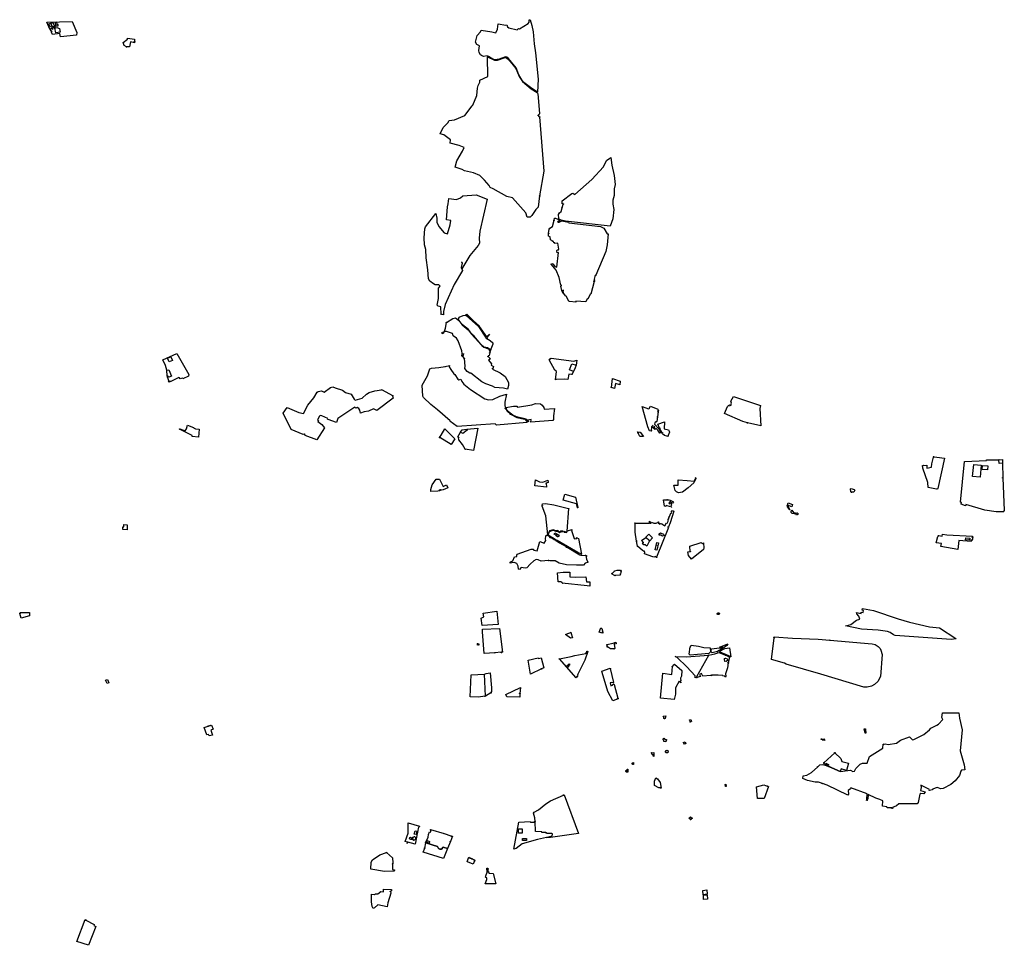
# Model space of a CAD drawing. Units: inches. Extents: x 431212 to 469977, y 160701 to 182600.
# Drawn here: x 441963 to 450379, y 163916 to 171834 of the extents above; entities that cross this region are included whole.
import ezdxf

# ---------------------------------------------------------------- set-up
doc = ezdxf.new("R2010")
doc.units = ezdxf.units.IN
doc.header["$MEASUREMENT"] = 0
doc.header["$PDMODE"] = 33
doc.header["$PDSIZE"] = 5
for name, color, linetype, true_color in [('access_point_Motor Vehicle And Pedestrian', 7, 'Continuous', 0xffe600), ('access_point_Pedestrian', 7, 'Continuous', 0x05e10b), ('greenspace_site_Allotments Or Community Growing Spaces', 7, 'Continuous', 0x9b7468), ('greenspace_site_Bowling Green', 7, 'Continuous', 0xeaea13), ('greenspace_site_Cemetery', 7, 'Continuous', 0x8680c4), ('greenspace_site_Golf Course', 7, 'Continuous', 0xcddc39), ('greenspace_site_Other Sports Facility', 7, 'Continuous', 0xffce07), ('greenspace_site_Play Space', 7, 'Continuous', 0xff9800), ('greenspace_site_Playing Field', 7, 'Continuous', 0x4dad55), ('greenspace_site_Public Park Or Garden', 7, 'Continuous', 0x009688), ('greenspace_site_Religious Grounds', 7, 'Continuous', 0x8094c1), ('greenspace_site_Tennis Court', 7, 'Continuous', 0xff6607)]:
    doc.layers.add(name, color=color, linetype=linetype, true_color=true_color)

# ---------------------------------------------------------------- blocks, each defined once
blk = doc.blocks.new('OS_Open_Greenspace_406637_582513_ACAD_1_FMEBLOCK18')
at = {"layer": 'greenspace_site_Public Park Or Garden', "color": 134, "true_color": 0x009688}
for points in [[(-117.775, 56.495), (-110.675, 119.245), (-102.575, 124.045), (-101.205, 133.245), (-38.075, 125.595), (8.675, 114.645), (61.105, 111.255), (63.535, 78.385), (51.495, 62.735), (-110.775, 49.895)], [(69.435, 97.285), (72.145, 103.195), (140.755, 112.875), (166.665, 112.205), (172.395, 107.725), (123.385, 79.195), (78.175, 68.545), (70.975, 77.295)], [(140.595, 117.885), (212.335, 144.405), (205.285, 131.885), (179.875, 112.925)], [(144.735, 81.565), (186.295, 105.305), (227.305, 111.915), (238.105, 33.725), (221.255, 43.965), (147.295, 73.335)], [(214.945, -17.555), (208.425, -60.655), (192.675, -112.155), (195.565, -131.235), (189.325, -139.105), (186.575, -130.755), (167.585, -127.185), (168.475, -124.235), (130.725, -121.055), (72.175, -123.705), (72.375, -129.105), (71.175, -123.805), (64.825, -123.955), (-0.965, -130.905), (-11.875, -108.105), (-30.125, -117.655), (-22.515, -133.225), (-52.935, -142.525), (-53.375, -142.585), (-66.165, -144.405), (-67.745, -129.045), (-137.455, -51.585), (-221.815, 27.485), (-238.105, 38.135), (-143.025, 35.245), (49.655, 49.665), (50.265, 49.725), (102.675, 59.745), (135.425, 70.645), (193.505, 47.695), (193.615, 47.665), (194.045, 47.585), (226.635, 32.305), (215.045, -16.905)]]:
    blk.add_lwpolyline(points, close=True, dxfattribs=at)
blk = doc.blocks.new('OS_Open_Greenspace_406637_582513_ACAD_1_FMEBLOCK20')
at = {"layer": 'greenspace_site_Golf Course', "color": 53, "true_color": 0xcddc39}
for points in [[(-139.835, 73.175), (-177.755, 83.425), (-192.555, 90.675), (-197.525, 97.765), (-199.835, 132.495), (-190.855, 146.665), (-176.945, 156.855), (-168.535, 189.555), (-158.435, 220.655), (-158.255, 224.375), (-167.695, 223.465), (-169.275, 247.965), (-84.805, 309.875), (-76.735, 313.675), (-60.725, 302.465), (86.625, 429.545), (185.865, 539.985), (211.655, 593.965), (248.345, 619.715), (255.815, 553.905), (276.465, 465.225), (285.345, 387.925), (275.605, 350.185), (276.905, 293.695), (264.565, 254.145), (265.645, 219.515), (273.005, 174.715), (265.485, 95.075), (241.705, 30.135)], [(-237.115, 82.345), (-233.775, 98.945), (-225.745, 100.825), (-192.035, 86.145), (-189.555, 74.565), (-203.125, 73.415), (-203.845, 69.705), (-204.595, 66.915), (-192.545, 65.615), (-170.955, 77.255), (-113.875, 65.115), (-112.105, 60.605), (160.455, 29.355), (187.985, 13.235), (217.255, -35.145), (224.455, -35.345), (217.425, -129.385), (206.295, -183.865), (119.075, -388.145), (117.755, -393.425), (113.885, -388.925), (103.045, -433.485), (109.125, -426.305), (105.625, -440.475), (76.055, -550.345), (72.055, -549.145), (50.365, -592.025), (44.455, -589.945), (34.245, -614.895), (-50.005, -608.995), (-51.115, -619.715), (-104.925, -612.965), (-110.225, -609.865), (-134.405, -566.415), (-140.165, -564.785), (-154.455, -543.275), (-159.295, -520.705), (-155.305, -515.075), (-161.005, -518.855), (-159.645, -543.545), (-169.925, -519.665), (-178.525, -480.865), (-174.125, -479.565), (-174.625, -472.365), (-180.325, -472.465), (-192.825, -406.265), (-219.825, -343.665), (-262.625, -294.765), (-257.625, -288.665), (-250.035, -291.035), (-244.095, -292.535), (-230.345, -313.335), (-212.805, -319.505), (-198.155, -193.315), (-209.565, -196.525), (-212.655, -179.315), (-210.055, -171.115), (-199.855, -171.215), (-195.655, -164.815), (-204.835, -113.395), (-230.135, -115.825), (-230.935, -112.145), (-239.505, -111.545), (-243.235, -101.005), (-248.865, -97.595), (-268.075, -86.655), (-270.675, -59.605), (-285.345, -53.985), (-283.735, -30.565), (-280.235, 4.585), (-272.435, 14.625), (-250.905, 29.915)]]:
    blk.add_lwpolyline(points, close=True, dxfattribs=at)
blk = doc.blocks.new('OS_Open_Greenspace_406637_582513_ACAD_1_FMEBLOCK22')
at = {"layer": 'greenspace_site_Other Sports Facility', "color": 40, "true_color": 0xffce07}
for points in [[(-20.3, 36.5), (12.9, 40.7), (17.5, 4.3), (-15.7, 0.1)], [(20.3, -38.3), (-13.1, -40.7), (-15.3, -3.5), (18.1, -1.1)]]:
    blk.add_lwpolyline(points, close=True, dxfattribs=at)
blk = doc.blocks.new('OS_Open_Greenspace_406637_582513_ACAD_1_FMEBLOCK24')
at = {"layer": 'greenspace_site_Golf Course', "color": 53, "true_color": 0xcddc39}
for points in [[(-401.545, -30.73), (-405.305, 33.89), (-427.865, 38.96), (-436.235, 46.6), (-424.405, 102.8), (-425.305, 192.6), (-412.105, 210), (-421.405, 220.9), (-452.905, 221), (-466.605, 227.9), (-499.305, 253), (-511.805, 272.4), (-516.415, 348.89), (-530.315, 451.69), (-533.715, 522.89), (-544.415, 561.69), (-546.765, 623.15), (-542.515, 699.19), (-536.115, 715.49), (-446.395, 832.01), (-439.315, 792.19), (-439.315, 756.09), (-421.115, 719.49), (-377.515, 665.89), (-346.605, 657.64), (-325.015, 733.59), (-318.315, 771.59), (-355.715, 777.19), (-349.415, 889.09), (-342.015, 913.19), (-336.195, 960.39), (-270.615, 950.09), (-237.815, 964.29), (-217.915, 982.09), (-102.805, 991.6), (-7.795, 952.02), (-70.535, 679.72), (-78.405, 618.47), (-75.435, 577.97), (-85.435, 557.78), (-155.795, 471.68), (-225.415, 358.3), (-228.605, 370.19), (-220.875, 405.06), (-224.385, 414.29), (-229.475, 416.77), (-222.865, 404.84), (-230.775, 368.22), (-221.185, 344.41), (-289.685, 224.45), (-366.565, 51.32), (-382.275, -6.45), (-382.065, -36.1)], [(-357.395, -100.91), (-302.165, -66.5), (-278.395, -61.95), (-254.465, -82.87), (-221.955, -122.26), (-169.965, -164.06), (-142.925, -202.36), (-54.235, -299.52), (-37.185, -313.37), (3.665, -327.86), (16.665, -351.13), (13.295, -361.49), (8.065, -383.17), (0.205, -387.28), (-1.275, -392.8), (18.255, -411.47), (3.025, -425.06), (28.785, -455.22), (25.325, -466.31), (44.195, -477.5), (39.025, -495.14), (37.825, -499.26), (102.745, -531.9), (145.845, -562.4), (172.745, -614.95), (173.945, -640.15), (164.305, -672.42), (131.045, -663.2), (56.045, -656.5), (36.745, -645.35), (-21.345, -626.37), (-54.445, -608.87), (-148.745, -535.77), (-155.745, -535.67), (-179.405, -521.61), (-199.705, -495.38), (-197.905, -475.58), (-203.365, -409.59), (-203.455, -409.19), (-217.935, -392.61), (-211.055, -380.69), (-211.445, -367.25), (-213.565, -379.76), (-220.585, -390.76), (-225.185, -389.46), (-222.145, -366.91), (-225.595, -345.21), (-257.645, -258.81), (-272.345, -236.31), (-299.745, -215.51), (-303.845, -194.21), (-355.145, -178.01), (-376.145, -178.31), (-383.685, -197.74), (-396.865, -192.83), (-393.965, -184.66), (-387.315, -187.12), (-373.915, -174.69), (-365.295, -150.32)], [(-247.705, -54.47), (-214.975, -41.3), (-197.575, -39.47), (-186.215, -44.31), (-83.615, -136.76), (-16.955, -236.45), (15.685, -255.54), (38.385, -274.11), (39.875, -286.76), (23.795, -329.94), (13.015, -332.71), (-6.015, -319.13), (-35.935, -311.08), (-62.875, -287.42), (-121.225, -218.67), (-140.975, -200.63), (-168.005, -162.34), (-220.225, -120.32), (-243.695, -94.42), (-253.365, -72.74)], [(-8.615, -239.42), (-14.985, -234.89), (-77.785, -139.3), (-185.325, -42.05), (-189.495, -32.97), (-181.905, -30.95), (-129.295, -85.38), (-74.505, -132.09), (-76.845, -134.43), (-15.145, -223.34), (12.005, -202.16), (-13.045, -229.54)], [(22.485, -333.82), (17.985, -347.07), (13.465, -335.55)], [(189.575, -886.62), (244.945, -914.15), (313.645, -928.95), (328.295, -946.2), (329.935, -958.23), (72.035, -980.44), (60.495, -968.85), (-265.455, -991.6), (-327.585, -944.23), (-326.005, -942.24), (-433.405, -848.05), (-489.805, -803.5), (-554.155, -742.37), (-560.205, -730.94), (-565.865, -636.87), (-519.225, -557.18), (-498.045, -498.72), (-484.435, -490.91), (-422.005, -487.1), (-368.495, -478.94), (-330.775, -470.39), (-333.245, -480.04), (-320.545, -504.9), (-293.755, -541.1), (-286.615, -545.69), (-260.505, -587.07), (-250.475, -592.68), (-234.975, -586.65), (-225.545, -607.17), (-208.245, -627.97), (-152.645, -675.37), (-28.945, -755.77), (2.455, -762.87), (38.345, -760.15), (99.445, -732.55), (155.265, -713.08), (142.695, -783.25), (142.845, -810.95), (148.045, -836.36), (161.645, -860.5)], [(151.955, -836.81), (149.745, -828.25), (216.195, -817), (243.595, -816.4), (249.995, -825.1), (371.845, -804.6), (405.165, -795.74), (446.525, -798.26), (461.055, -808.82), (475.965, -829.25), (478.095, -843.55), (565.865, -837.81), (556.645, -899.4), (558.595, -930.7), (552.835, -939.72), (364.705, -955.37), (366.025, -931.65), (339.125, -937.45), (343.425, -950.34), (324.735, -929.65), (242.945, -908.9), (208.995, -893.5), (172.745, -866.75)]]:
    blk.add_lwpolyline(points, close=True, dxfattribs=at)
blk = doc.blocks.new('OS_Open_Greenspace_406637_582513_ACAD_1_FMEBLOCK26')
at = {"layer": 'greenspace_site_Public Park Or Garden', "color": 134, "true_color": 0x009688}
for points in [[(-92.365, 754.69), (-0.055, 740.32), (32.325, 730.83), (46.385, 763.43), (51.535, 808.41), (117.575, 797.54), (126.865, 799.63), (133.735, 783.62), (143.035, 776.02), (216.435, 757.02), (226.175, 768.49), (236.135, 764.92), (309.935, 812.22), (316.735, 823.72), (317.635, 844.52), (325.155, 843.15), (341.725, 794.93), (352.975, 739.44), (361.825, 637.62), (372.875, 561.32), (394.035, 335.22), (390.025, 224.24), (339.635, 254.52), (272.515, 307.21), (254.475, 329.3), (230.225, 371.54), (206.755, 432.22), (140.355, 512.32), (126.755, 523.82), (114.755, 526.62), (60.255, 506.42), (27.655, 502.12), (8.555, 506.52), (-29.715, 529.47), (-39.475, 531.73), (-39.715, 534.96), (-72.215, 530.83), (-89.115, 536.83), (-97.015, 544.33), (-108.515, 563.03), (-112.515, 580.23), (-106.815, 621.53), (-130.415, 632.03), (-141.115, 652.13), (-127.815, 708.23), (-97.615, 740.83)], [(406.875, -662.33), (395.015, -757.99), (376.285, -778.88), (340.795, -830.89), (326.745, -844.52), (300.895, -843.55), (288.575, -808.8), (174.975, -680), (126.875, -669.2), (10.725, -602.57), (-14.275, -591.97), (-24.795, -573.48), (-63.665, -527.37), (-104.715, -488.74), (-157.795, -465.41), (-234.505, -447.78), (-253.405, -437.76), (-313.425, -417.47), (-299.175, -363.46), (-251.575, -279.39), (-238.775, -249.89), (-280.075, -230.59), (-356.575, -211.89), (-354.175, -181.89), (-411.375, -141.59), (-442.075, -131.29), (-415.975, -77.69), (-377.775, -38.05), (-365.085, -16.54), (-319.685, -12.74), (-232.485, 25.66), (-170.085, 106.66), (-162.285, 112.06), (-129.185, 197.01), (-125.125, 258.94), (-118.675, 282.75), (-104.515, 308.83), (-104.115, 327.73), (-35.115, 358.93), (-38.125, 528.05), (22.055, 498.12), (47.355, 499.42), (113.155, 520.72), (124.655, 519.22), (144.055, 502.12), (204.855, 426.72), (232.905, 359.24), (259.975, 316.2), (334.435, 254.02), (386.935, 221.82), (393.285, 209.79), (406.675, 42.98), (404.375, 32.28), (395.775, 28.78), (396.055, 25.79), (396.575, 20.18), (404.175, 18.78), (407.595, 12.49), (442.075, -451.2)]]:
    blk.add_lwpolyline(points, close=True, dxfattribs=at)
blk = doc.blocks.new('OS_Open_Greenspace_406637_582513_ACAD_1_FMEBLOCK32')
at = {"layer": 'greenspace_site_Public Park Or Garden', "color": 134, "true_color": 0x009688}
for points in [[(127.42, -77.915), (143.33, -82.935), (168.06, -215.815), (135.24, -202.305), (-40.32, -100.675), (-66.62, -86.235), (-100.32, -66.055), (-120.74, -50.755), (-137.47, 112.265), (-168.06, 194.425), (-167.1, 200.785), (-165.12, 212.785), (-139.12, 215.815), (-69.57, 205.615), (57.66, 172.485), (43.3, -20.045), (38.28, -28.635), (18.68, -23.085), (18.13, -27.185), (40.08, -32.485), (48.68, -17.955), (83.86, -6.735), (86.36, -15.035), (83.23, -15.585), (104.08, -82.285), (110.18, -85.085), (126.68, -81.645)], [(9.63, -19.795), (-11, -19.835), (-19.77, -27.485), (-33.47, -15.135), (-52.27, -17.785), (-74.42, -9.085), (-106.27, -17.635), (-120.17, -47.685), (-115.27, -46.635), (-104.57, -22.035), (-74.07, -12.785), (-51.72, -21.335), (-34.17, -20.135), (-21.57, -31.185), (-0.97, -23.885), (8.93, -24.235)]]:
    blk.add_lwpolyline(points, close=True, dxfattribs=at)
blk = doc.blocks.new('OS_Open_Greenspace_406637_582513_ACAD_1_FMEBLOCK34')
at = {"layer": 'greenspace_site_Public Park Or Garden', "color": 134, "true_color": 0x009688}
for points in [[(63.125, 70.325), (90.075, 54.215), (104.025, 78.515), (109.425, 75.965), (115.075, 88.115), (119.785, 101.205), (116.275, 103.115), (122.725, 114.165), (118.375, 116.015), (123.155, 114.975), (127.225, 124.865), (122.925, 126.565), (130.675, 133.165), (139.395, 162.455), (144.495, 160.655), (147.805, 169.665), (143.725, 172.245), (154.375, 185.295), (165.375, 180.915), (133.775, 79.915), (119.875, 45.615), (116.125, 46.465), (114.325, 40.715), (121.775, 40.365), (18.015, -214.625), (7.155, -207.675), (4.595, -213.425), (-11.795, -211.335), (-83.265, -184.065), (-82.945, -170.515), (-89.295, -161.675), (-101.785, -155.565), (-143.455, -120.605), (-151.505, -76.095), (-163.925, 0.515), (-165.375, 77.445), (-41.825, 77.065), (-42.775, 94.665), (-33.425, 86.165), (-34.725, 76.915), (-31.425, 76.815), (-23.325, 84.565), (-4.375, 77.765), (15.875, 77.115), (34.035, 85.725), (40.185, 74.465), (44.375, 68.815), (51.325, 74.165)], [(149.155, 214.625), (146.415, 210.525), (145.645, 211.045)]]:
    blk.add_lwpolyline(points, close=True, dxfattribs=at)

msp = doc.modelspace()

# ---------------------------------------------------------------- linework, layer by layer
at = {"layer": 'access_point_Motor Vehicle And Pedestrian'}
for p in [(442237.54, 171734.13), (446396.08, 171014.99), (446407.62, 171001.69), (446406.9, 170326.87), (446609.41, 170256.6), (446599.31, 170225.5), (446530.73, 170118.29), (446564, 170105.65), (446628.01, 170109.12), (446518.98, 169938.35), (446517.81, 169744.91), (446873.47, 169595.47), (446886.92, 169647.8), (445566.36, 169314.27), (445966.63, 168952.2), (445599.41, 168866.06), (446006.93, 168849.86), (443247.09, 168737.57), (447020.49, 168688.56), (446119.86, 168508.19), (447419.85, 168479.62), (448028.91, 168535.43), (446292.64, 168415.35), (447413.94, 168435.34), (443332.42, 168332.09), (444396.9, 168287.68), (445714.82, 168261.31), (447443.64, 168303.51), (449774.99, 168090.7), (449686.89, 168021.05), (450365.15, 167914.85), (447512.5, 167725.57), (446496.14, 167405.43), (446497.2, 167412.58), (446551.42, 167375.58), (446557.2, 167377.96), (446577.02, 167360.21), (446636.55, 167322.22), (446761.98, 167253.36), (446799.58, 167250.96), (447695.31, 167285.19), (446835.93, 166992.65), (446673.49, 166591.28), (446946.51, 166595.01), (448411.53, 166546.98), (448887.32, 166525.56), (447044.48, 166453.06), (447542.46, 166301.57), (446423.22, 166281.43), (445990.12, 166075.45), (445990.24, 166075.65), (449348.31, 165636.33), (446611.62, 165200.85), (446611.87, 165200.94), (447441.9, 165261.58), (448353.13, 165277.95), (449206.03, 165158.08), (449422.07, 165089.06), (446366.05, 164974.66), (445813.63, 164662.33), (445828.15, 164656.55), (445164.75, 164556.7), (445962.34, 164574.98), (445132.11, 164375.65), (442528.78, 164131.68)]:
    msp.add_point(p, dxfattribs=at)
at = {"layer": 'access_point_Pedestrian'}
for p in [(442876.85, 171600.63), (442944.89, 171648.67), (446484.11, 170005.38), (446606.84, 169517.09), (445610.51, 169244.09), (445764.45, 168935.81), (445764.54, 168935.41), (445981.2, 168983.51), (446492.57, 168926.34), (443224.87, 168787.58), (446683.43, 168800), (446115.95, 168508.64), (447421.04, 168491.18), (446157.48, 168458.38), (447361.89, 168317.38), (447402.16, 168393.81), (447433.04, 168339.58), (447436.69, 168315.82), (448183.19, 168385.18), (447249.84, 168298.33), (447455.5, 168300.28), (447504.21, 168272.34), (445772.18, 168158.66), (450333.34, 168069), (445554.3, 167809.17), (445558.79, 167812.92), (446464.31, 167870.08), (447728.48, 167885.03), (447497.26, 167726.96), (449074, 167791.69), (446430.42, 167679.42), (446655.18, 167651.12), (446731.39, 167659.46), (448524.72, 167676.84), (448597.97, 167613.92), (450368.85, 167625.1), (447222.7, 167527.53), (447356.65, 167526.9), (447422.11, 167535.81), (447428.26, 167524.55), (447451.2, 167520.41), (446530.9, 167392.4), (446530.96, 167388.73), (446549.51, 167424.37), (446559.3, 167413.37), (446724.94, 167400.72), (449816.17, 167417.87), (450083.7, 167389.11), (450107.3, 167406.48), (447236.57, 167373.99), (447244.62, 167329.48), (447290.96, 167358.74), (447403.78, 167334.67), (450101.1, 167381.26), (446732.76, 167276.33), (447298.78, 167288.41), (447406.09, 167235.46), (446483.47, 167208.63), (447026.52, 167097.12), (447049.03, 167118.06), (447053.19, 167080.02), (447097.37, 167092.43), (447102.85, 167115.2), (441965.87, 166754.87), (447937.98, 166758.51), (445877.23, 166495.16), (445886.56, 166485.46), (446982.5, 166485.58), (446986.14, 166469.19), (446023.25, 166418.61), (446081.1, 166421.14), (446813.37, 166430.31), (447853.13, 166398.92), (447872.91, 166446.54), (447926.86, 166428.45), (447996.98, 166396.95), (447997.52, 166396.84), (446576.11, 166365.79), (446636.35, 166302.54), (447996.95, 166371.08), (448002.73, 166346.11), (448018.42, 166331.7), (448018.52, 166332.35), (446726.77, 166214.52), (447011.28, 166282.61), (447039.29, 166149.47), (447750.54, 166206.73), (445939.53, 166046.43), (446237.92, 166070.62), (447076.1, 166029.11), (443575.22, 165790.99), (443592.67, 165796.66), (447474.52, 165856.45), (447690.49, 165843.78), (447694.94, 165828.06), (449191.76, 165763.86), (447470.5, 165686.26), (447485.19, 165661.87), (447638, 165650.13), (448815.25, 165679.3), (448843.07, 165671.69), (447364.91, 165562.73), (447496.3, 165582.5), (448930.7, 165563.37), (447200.98, 165471.2), (448837.19, 165477.55), (447144.57, 165405.32), (448784.17, 165443.99), (448823.78, 165299.5), (447696.92, 165011.77), (447697.76, 164992.08), (445363.89, 164885.48), (445590.64, 164871.22), (446456.34, 164880.15), (446492.13, 164873.91), (446509.04, 164873.82), (445321.95, 164833.6), (445331.04, 164815.03), (445337.35, 164845.72), (445433.76, 164797.78), (445645.18, 164805.37), (445099.12, 164709.11), (445425.2, 164747.26), (445851.81, 164639.15)]:
    msp.add_point(p, dxfattribs=at)
at = {"layer": 'greenspace_site_Allotments Or Community Growing Spaces', "color": 35, "true_color": 0x9b7468}
for points in [[(447020.49, 168688.56), (447030.36, 168764.68), (447097.09, 168740.77), (447092.95, 168710.2), (447056.2, 168722.55), (447048.51, 168680.29)], [(445548.62, 168258.34), (445566.4, 168281.05), (445596.2, 168335.09), (445681.85, 168248.85), (445651.38, 168198.7), (445555.65, 168259.9), (445552.93, 168256.01)], [(447695.31, 167285.19), (447691.16, 167329.13), (447787.55, 167362.55), (447800.7, 167351.1), (447807.3, 167359.55), (447810.3, 167313.55), (447807.05, 167300.75), (447704.5, 167219.6), (447681, 167249.35), (447673.15, 167280.55)], [(446835.93, 166992.65), (446835.8, 166989.5), (446813.4, 166989.9), (446598.59, 167012.75), (446601.95, 167013.55), (446600.95, 167019.05), (446596.05, 167018.55), (446592, 167023.9), (446564.7, 167024.3), (446561.35, 167101.7), (446608.6, 167107.55), (446664.75, 167108.45), (446665.38, 167068.81), (446711.23, 167065.73), (446802.28, 167069), (446809, 167024.65), (446835.5, 167023.9)], [(445915.82, 166651.6), (445907.59, 166713.2), (445929.19, 166724.8), (445924.53, 166756.29), (446042.6, 166774.4), (446054, 166659.1)], [(447542.46, 166301.57), (447547.95, 166311.4), (447560.8, 166320.9), (447622.15, 166265.85), (447619.6, 166217.85), (447612.75, 166202.4), (447615.15, 166176.53), (447608.8, 166176.45), (447608.95, 166168.25), (447615.2, 166168.33), (447615.35, 166160.53), (447600.61, 166174.88), (447569.05, 166118.25), (447567.34, 166063.76), (447557.66, 166017.52), (447440.25, 166031.24), (447460.9, 166244.45), (447538.53, 166232.3)], [(446237.92, 166070.62), (446236.89, 166038.65), (446126.4, 166042.75), (446117.6, 166062.25), (446243.75, 166122.77)], [(445425.2, 164747.26), (445435.2, 164792.3), (445534.8, 164760.95), (445542.8, 164745.3), (445555.5, 164738.05), (445569.2, 164739.75), (445583.35, 164755.75), (445619.37, 164744.31), (445584.34, 164657.7), (445411, 164712)]]:
    msp.add_lwpolyline(points, close=True, dxfattribs=at)
at = {"layer": 'greenspace_site_Bowling Green', "color": 2, "true_color": 0xeaea13}
msp.add_lwpolyline([(447290.96, 167358.74), (447294.45, 167362.55), (447277.95, 167377.9), (447313.99, 167404.9), (447347.31, 167374.62), (447322.3, 167330.8), (447308.9, 167342.9), (447297.9, 167341.85), (447294.35, 167344.9), (447286.65, 167355.75)], close=True, dxfattribs=at)
at = {"layer": 'greenspace_site_Cemetery', "color": 183, "true_color": 0x8680c4}
for points in [[(448028.91, 168535.43), (448029.73, 168537.89), (448042.33, 168533.61), (448048.3, 168553.2), (448041, 168571.34), (448064.99, 168611.27), (448295.13, 168533.09), (448289.8, 168508), (448298.15, 168359.8), (448183.19, 168385.18), (448143.17, 168398.09), (447987.55, 168464.2), (448012.3, 168524.6), (448020.3, 168532.2), (448027.6, 168531.5)], [(447076.1, 166029.11), (447077.6, 166024.1), (447034.05, 166007.9), (446990.2, 166087.4), (446940.95, 166248.7), (446938.2, 166261.55), (447010.1, 166288.11), (447011.28, 166282.61), (447039.35, 166164.5), (447035.45, 166161.1), (447021.25, 166163.05), (447010.45, 166160.05), (447016.45, 166136.9), (447030.9, 166142.8), (447034.2, 166150.45), (447039.29, 166149.47), (447043.55, 166148.25)], [(442528.78, 164131.68), (442600.75, 164093.75), (442596.34, 164086.3), (442614.9, 164078.34), (442550.25, 163916.14), (442450.68, 163948.94), (442522.17, 164135.91)]]:
    msp.add_lwpolyline(points, close=True, dxfattribs=at)
at = {"layer": 'greenspace_site_Golf Course', "color": 53, "true_color": 0xcddc39}
for points in [[(444396.9, 168287.68), (444387.05, 168284.41), (444283.56, 168327.9), (444279.16, 168342.7), (444217.33, 168458.87), (444216.53, 168467.17), (444248.83, 168515.81), (444347.96, 168472.71), (444390.26, 168466.51), (444427.16, 168536.61), (444478.56, 168600.11), (444505.86, 168648.01), (444514.36, 168654.41), (444541.76, 168658.91), (444566.56, 168648.61), (444620.34, 168688.65), (444640.26, 168694.4), (444660.52, 168683.46), (444723.7, 168666.12), (444748.6, 168645.62), (444796.4, 168630.62), (444821.1, 168587.32), (444831, 168579.82), (444889.5, 168595.02), (444927.5, 168630.52), (444951.7, 168645.22), (444999.8, 168659.07), (445055.04, 168667.2), (445056.39, 168670.24), (445156.45, 168617.32), (445148.42, 168616.32), (445154.12, 168595.72), (445014.84, 168491.42), (444987.1, 168504.4), (444945.4, 168486.5), (444906.4, 168479.7), (444876.2, 168467.4), (444869.2, 168494.3), (444861.1, 168507.9), (444846.4, 168516.3), (444835.8, 168511.1), (444828.32, 168520.37), (444681.42, 168422.43), (444670.48, 168388.17), (444599.38, 168413.19), (444593.61, 168416.94), (444595.71, 168421.8), (444546.63, 168445.79), (444531.46, 168446.89), (444525.7, 168442.99), (444508.85, 168411.15), (444518.41, 168405.79), (444512.01, 168396.42), (444546.72, 168371.08), (444567.66, 168341.22), (444502.52, 168239.13), (444403.58, 168277.88), (444401.28, 168285.98)], [(449774.99, 168090.7), (449775.89, 168093.86), (449771.55, 168094.1), (449781.75, 168094.9), (449846.19, 168086.19), (449868.43, 168083.61), (449809.82, 167824.21), (449806.81, 167818.26), (449799.19, 167817.07), (449728.32, 167833.48), (449724.85, 167875.9), (449682.75, 167997.2), (449680.55, 168020.83), (449686.89, 168021.05), (449717.58, 168022.1), (449717.8, 167998.85), (449756.76, 168005.55), (449759.61, 168034.76)], [(449021.01, 166647.93), (449068.28, 166661.51), (449117.07, 166696.39), (449144.55, 166704.8), (449135.63, 166732.42), (449117.88, 166751.38), (449115.37, 166761.58), (449154.31, 166753.78), (449156.88, 166766.5), (449173, 166763.3), (449176.44, 166780.39), (449163.75, 166782.95), (449166.71, 166797.69), (449260.75, 166779.1), (449473.2, 166707.8), (449569.53, 166679.66), (449738.63, 166641.56), (449824.93, 166631.06), (449965.7, 166540.24), (449966.33, 166536.61), (449925.73, 166533.36), (449446.55, 166566.25), (449432.85, 166571.15), (449402.7, 166592.55), (449379.55, 166600.55), (449301.15, 166610.95), (449158.55, 166621.05)], [(448411.53, 166546.98), (448412.5, 166555.32), (448567.7, 166544.21), (448787.1, 166534.9), (448887.32, 166525.56), (449248.33, 166495.59), (449275.81, 166488.11), (449302.12, 166471.97), (449317.82, 166455.64), (449324.84, 166442.19), (449334.86, 166403.74), (449321.8, 166215.68), (449298.2, 166173.5), (449268.7, 166145.9), (449245.08, 166133.12), (449207.54, 166124.39), (449178.6, 166124.82), (448810.22, 166235.66), (448514.82, 166319.65), (448500, 166329.6), (448390, 166362.17)], [(448823.78, 165299.5), (448790.2, 165310.8), (448763.5, 165312.2), (448696.4, 165325.5), (448655.6, 165344.49), (448660, 165364.9), (448690.7, 165372.7), (448732, 165393.4), (448784.17, 165443.99), (448801.2, 165459.8), (448824.27, 165461.94), (448847.97, 165456.94), (448905.07, 165433.94), (448977.43, 165401.84), (449063.6, 165414.01), (449085.76, 165402.1), (449097.28, 165404.49), (449109.59, 165428.8), (449147.02, 165466.65), (449167.22, 165474.55), (449207.42, 165475.15), (449225.82, 165531.6), (449340.26, 165601.65), (449344.63, 165636.52), (449348.31, 165636.33), (449359.53, 165640.22), (449385.4, 165633.35), (449456.88, 165645.74), (449490.37, 165670), (449567.47, 165700.3), (449593.67, 165672.4), (449605.77, 165675.6), (449689.84, 165720.55), (449739.42, 165759.22), (449749.71, 165773.52), (449802.91, 165798.02), (449815.21, 165809.12), (449854.91, 165846.72), (449846.21, 165866.02), (449850.81, 165905.9), (449990.83, 165904.05), (449994.86, 165857.97), (450018.62, 165760.09), (450000.78, 165579.76), (450035.98, 165458.55), (450041.48, 165417.25), (450014.35, 165414.67), (450007.42, 165404.68), (449996.55, 165368.75), (449958.65, 165322.65), (449921.65, 165291.75), (449857.45, 165257.55), (449836.75, 165255.45), (449805.25, 165264.85), (449764.15, 165250.95), (449766.15, 165244.85), (449737.45, 165240.55), (449738.25, 165249.25), (449666.15, 165284.85), (449668.85, 165266.15), (449663.25, 165241.15), (449702.35, 165227.61), (449691.7, 165213.23), (449666.1, 165215.63), (449655.67, 165208.43), (449641.85, 165138.35), (449635.3, 165125.3), (449476.65, 165125.28), (449458.61, 165110.45), (449424.67, 165095.31), (449428.73, 165091.17), (449422.07, 165089.06), (449414.97, 165087.24), (449416.57, 165092.37), (449376.63, 165091.63), (449375.13, 165099.47), (449337.26, 165106.32), (449341.92, 165151.66), (449315.32, 165164.26), (449281.72, 165173.86), (449215.83, 165204.82), (449213.78, 165169.1), (449206.03, 165158.08), (449199.93, 165154.82), (449205.23, 165167.52), (449207.93, 165213.02), (449066.05, 165263.57), (449064.1, 165254.6), (449045.16, 165241.42), (449046.5, 165208.94), (449042.45, 165199.89), (448865.9, 165285.2)]]:
    msp.add_lwpolyline(points, close=True, dxfattribs=at)
at = {"layer": 'greenspace_site_Other Sports Facility', "color": 40, "true_color": 0xffce07}
for points in [[(447443.64, 168303.51), (447445.22, 168299.96), (447435.81, 168296.18), (447419.02, 168322.84), (447402.19, 168337.57), (447391.68, 168327.77), (447386.03, 168332.56), (447381.06, 168339.28), (447391.53, 168349.11), (447388.29, 168352.71), (447375.81, 168341.14), (447370.2, 168345.92), (447365.26, 168352.64), (447377.03, 168364.78), (447363.18, 168350.76), (447361.89, 168317.38), (447360.04, 168314.1), (447346.22, 168316.07), (447332.3, 168350.8), (447282.68, 168525.88), (447338.3, 168503.89), (447344.84, 168506.98), (447355.32, 168527.93), (447418.87, 168502.47), (447421.04, 168491.18), (447419.85, 168479.62), (447413.94, 168435.34), (447408.55, 168396.05), (447402.16, 168393.81), (447390.76, 168385.81), (447389.36, 168373.49), (447425.87, 168335.03), (447436.69, 168315.82)], [(450107.87, 167925.94), (450118.2, 168029.52), (450181.89, 168023.2), (450171.63, 167919.58)], [(448562.36, 167667.39), (448525.22, 167681.82), (448532.43, 167700.37), (448569.71, 167685.87)], [(446799.58, 167250.96), (446812.15, 167248.45), (446806.1, 167236.2), (446806.61, 167217.12), (446819.08, 167197.53), (446818.18, 167189.27), (446796.1, 167185.65), (446782.35, 167168.65), (446722.8, 167166.95), (446637.55, 167171.4), (446573.25, 167185.55), (446540.65, 167203.7), (446495.1, 167203.73), (446483.47, 167208.63), (446420.49, 167200.72), (446393.9, 167213.15), (446378.3, 167215.55), (446358.1, 167205.25), (446325.65, 167177.7), (446297.05, 167145.8), (446284.1, 167142.2), (446248.3, 167146.75), (446235.45, 167132.15), (446227.25, 167133.7), (446223.15, 167158.1), (446212.55, 167182.1), (446189.76, 167191.02), (446153.2, 167186.13), (446162, 167197.55), (446177.25, 167206.2), (446193.8, 167239), (446212.15, 167242.1), (446211.3, 167252.2), (446216.2, 167261.65), (446335.9, 167303.65), (446354, 167304.7), (446353.7, 167300.03), (446358.4, 167297.55), (446385.71, 167290.45), (446409.7, 167370.2), (446446.5, 167356.75), (446460.63, 167379.02), (446456.8, 167390.6), (446460.95, 167417.45), (446471.85, 167428.15), (446496.14, 167405.43), (446506.2, 167403.75), (446530.96, 167388.73), (446551.42, 167375.58), (446577.02, 167360.21), (446635.2, 167326.35), (446636.55, 167322.22), (446641.75, 167322.45), (446749.89, 167256.36), (446761.98, 167253.36)], [(446611.87, 165200.94), (446617.49, 165202.76), (446738.97, 164873.9), (446500.87, 164838), (446466.15, 164839.18), (446389.58, 164821.44), (446257.91, 164783.06), (446207.38, 164744.18), (446187.35, 164739.36), (446230.99, 164968.63), (446327.37, 164976.16), (446328.06, 164968.53), (446363.78, 164970.71), (446366.05, 164974.66), (446369.34, 164974.95), (446365.47, 165007.38), (446354.49, 165047.07), (446361.15, 165056.34), (446398.15, 165074.7), (446459.7, 165126.2), (446500, 165151.8), (446611.62, 165200.85)], [(445351.27, 164863.9), (445335.51, 164867.61), (445342.14, 164895.68), (445357.89, 164891.97)]]:
    msp.add_lwpolyline(points, close=True, dxfattribs=at)
at = {"layer": 'greenspace_site_Play Space', "color": 30, "true_color": 0xff9800}
for points in [[(442263.56, 171761.67), (442279.96, 171768.02), (442303.38, 171759.42), (442309.33, 171725.95), (442271.5, 171721.85)], [(443220.46, 168835.02), (443238.75, 168837.68), (443260.61, 168783.12), (443236.98, 168775.84), (443236.28, 168779.18), (443228.09, 168777), (443224.87, 168787.58)], [(446718.91, 168878.42), (446712.2, 168854.7), (446696.55, 168824.76), (446663.49, 168837.88), (446682.06, 168890.27)], [(445784.96, 168331.65), (445787.08, 168321.49), (445750.31, 168293.18), (445731.3, 168306.2), (445744.5, 168325.6)], [(447249.84, 168298.33), (447245.19, 168307.09), (447265.65, 168304.65), (447296.2, 168269.8), (447262.63, 168267.86)], [(450331.68, 168068.91), (450333.34, 168069), (450362.21, 168070.82), (450364.03, 168039.96), (450334.83, 168038.27)], [(446464.31, 167870.08), (446464.73, 167834.03), (446367.15, 167845.2), (446373.25, 167896.6), (446405.4, 167880.8), (446434.9, 167877.85), (446478.1, 167893.6), (446479.4, 167875.8)], [(449074, 167791.69), (449067.94, 167793.69), (449063.8, 167820.85), (449069.15, 167824.65), (449096.4, 167815.4), (449101.35, 167809.5), (449091.85, 167791.1)], [(448524.72, 167676.84), (448544.59, 167640.64), (448526.99, 167665.51)], [(448597.97, 167613.92), (448609.38, 167614.69), (448616.54, 167605.6), (448614.03, 167599.9), (448603.24, 167596.76), (448600.79, 167602.88), (448564.84, 167610.76), (448557.92, 167619.71), (448556.96, 167633.28), (448564.15, 167637.08), (448578.38, 167618.58)], [(442853.75, 167514.5), (442880.74, 167514.08), (442881.24, 167470.28), (442844.56, 167471.6), (442845.99, 167495.26), (442853.55, 167495.3)], [(446549.51, 167424.37), (446531.18, 167434.04), (446536.91, 167444.89), (446573.81, 167425.43), (446565.67, 167410.01), (446559.3, 167413.37), (446547.73, 167419.48)], [(447427.7, 167436.74), (447439.21, 167444.04), (447467.39, 167432.37), (447471.91, 167422.53), (447458.54, 167416.97), (447444.53, 167423.36), (447433.81, 167423.12), (447430.08, 167425.27)], [(450083.7, 167389.11), (450084.2, 167381.84), (450047.96, 167384.87), (450048.86, 167402.36), (450084.96, 167399.76)], [(447403.78, 167334.67), (447410.5, 167361.75), (447424.25, 167357.75), (447409.15, 167294.95), (447395, 167299.45)], [(447937.98, 166758.51), (447943.88, 166753.68), (447942.84, 166744.63), (447929.62, 166745.18), (447923.56, 166749.17), (447923.43, 166754.8), (447929.33, 166759.1)], [(445886.56, 166485.46), (445874.94, 166483.29), (445877.23, 166495.16), (445886.67, 166494.98)], [(446636.35, 166302.54), (446658.89, 166323.01), (446666.35, 166314.91), (446652.57, 166303.18), (446655.55, 166299.85), (446646.3, 166291.4)], [(447996.95, 166371.08), (448010.9, 166367.4), (448014.66, 166356.13), (448013.23, 166351.58), (448002.73, 166346.11), (447991.11, 166344.8), (447987.3, 166360.57), (447986.4, 166369.73)], [(445945.6, 166047.1), (445935.54, 166234.44), (445949.44, 166240.94), (445984.77, 166246.15), (445995.6, 166119.7), (445996.16, 166084.39), (445991.86, 166083.69), (445990.24, 166075.65), (445990.12, 166075.45)], [(447474.52, 165856.45), (447468.9, 165857.64), (447470.25, 165863.9), (447464.6, 165876.5), (447484.7, 165879.9), (447479.63, 165855.35)], [(447694.94, 165828.06), (447690.49, 165843.78), (447700.15, 165847.05), (447704.85, 165831.25)], [(449191.76, 165763.86), (449196.63, 165732), (449188.53, 165731.96), (449181.68, 165767.49), (449191.52, 165767.51)], [(447485.19, 165661.87), (447482.35, 165656.55), (447467.7, 165659.9), (447469.65, 165668.45), (447463.35, 165675.2), (447465.85, 165687.15), (447470.5, 165686.26), (447475.25, 165685.19), (447474.2, 165680.4), (447491.65, 165676.6), (447488.65, 165662.65)], [(447638, 165650.13), (447652.05, 165656.55), (447657.67, 165639.97), (447645.11, 165635.66)], [(448843.07, 165671.69), (448827.04, 165666.84), (448824.34, 165673.44), (448815.25, 165679.3), (448840.54, 165682.14)], [(447364.91, 165562.73), (447383.38, 165565.29), (447384.44, 165530.46), (447379.36, 165530.12), (447376.2, 165549.09), (447366.71, 165551.61)], [(447496.3, 165582.5), (447506.21, 165578.46), (447503.76, 165562.34), (447490.21, 165561.58), (447484.39, 165567.5), (447484.11, 165574.25), (447487.52, 165581.77)], [(447200.98, 165471.2), (447202.25, 165477.76), (447209.03, 165478.96), (447209.3, 165463.46), (447201.07, 165463.3)], [(448854.33, 165474.14), (448877.15, 165463.51), (448875.45, 165458.41), (448871.48, 165456.99), (448850.65, 165466.77)], [(447144.57, 165405.32), (447144.47, 165411.24), (447155.32, 165411.51), (447155.31, 165422.46), (447162.21, 165422.55), (447161.81, 165397.49), (447147.21, 165397.49)], [(447992.07, 165291.52), (447999.14, 165294.02), (448002.98, 165274.8), (447996.71, 165273.57)], [(447696.92, 165011.77), (447712.76, 165004.67), (447697.76, 164992.08), (447682.13, 165003.02)], [(445337.35, 164845.72), (445346.21, 164839.41), (445347.79, 164826.4), (445341.24, 164815.15), (445331.04, 164815.03), (445322.95, 164821.06), (445306.44, 164820.18), (445294.01, 164827.12), (445297.01, 164837.64), (445302.78, 164842.06), (445313.44, 164834.27), (445321.95, 164833.6), (445326.83, 164842.64)], [(445467.46, 164804.63), (445463.17, 164791.22), (445440.11, 164798.4), (445444.8, 164812.25)]]:
    msp.add_lwpolyline(points, close=True, dxfattribs=at)
at = {"layer": 'greenspace_site_Playing Field', "color": 95, "true_color": 0x4dad55}
for points in [[(442237.54, 171734.13), (442229.3, 171737.84), (442223.01, 171751.5), (442238.88, 171758.32), (442240.99, 171753.02), (442248.72, 171756.62), (442246.6, 171761.81), (442260.54, 171765.71), (442267.95, 171780.07), (442291.74, 171781.23), (442290.89, 171793.45), (442283.27, 171792.92), (442282.03, 171811.8), (442267.11, 171810.77), (442268.83, 171783.17), (442261.42, 171770.84), (442243.96, 171766.08), (442245.12, 171763.54), (442222.09, 171753.5), (442195.03, 171811.94), (442412.43, 171818.38), (442452.45, 171724.7), (442448.62, 171701.91), (442311, 171686.16), (442306.9, 171715.84), (442243.3, 171708.14), (442234.35, 171726.19)], [(443247.09, 168737.57), (443240.9, 168733.25), (443232.6, 168741.85), (443239.1, 168737.25), (443241.8, 168739.55), (443228.09, 168777), (443224.87, 168787.58), (443220.46, 168835.02), (443209.01, 168875.82), (443186.06, 168923.92), (443307.31, 168977.3), (443410.21, 168798.92), (443405.27, 168785.46), (443357.03, 168761.25), (443353.49, 168768.36), (443335.27, 168762.46), (443328.42, 168771.06), (443323.02, 168771.76), (443255.92, 168738.66)], [(446683.43, 168800), (446656.45, 168802.95), (446647.09, 168755.69), (446619.35, 168759.85), (446549.55, 168757.1), (446543.95, 168753.75), (446550.3, 168824.5), (446538.35, 168837), (446487.65, 168923), (446492.57, 168926.34), (446495.95, 168933.95), (446505.08, 168937.1), (446698.65, 168913.4), (446726.18, 168920.89), (446718.91, 168878.42), (446712.2, 168854.7), (446696.55, 168824.76)], [(445714.82, 168261.31), (445706.87, 168266.45), (445731.3, 168306.2), (445744.5, 168325.6), (445784.96, 168331.65), (445877.81, 168340.11), (445842.34, 168147.28), (445772.18, 168158.66), (445748.15, 168199.75), (445718.1, 168240.55)], [(450333.34, 168069), (450362.21, 168070.82), (450364.03, 168039.96), (450365.15, 167914.85), (450379.03, 167635.75), (450368.85, 167625.1), (450309.64, 167624.36), (450212.81, 167638.38), (450050.07, 167686.87), (450046.92, 167676.33), (450010.24, 167688.43), (450012.38, 167704.64), (450003.46, 167706.27), (450038.03, 168053.61), (450225.68, 168064.15), (450225.7, 168069.16), (450331.68, 168068.91)], [(447728.48, 167885.03), (447742.15, 167912.5), (447739.45, 167919.1), (447743.5, 167910.15), (447724.15, 167872.35), (447676.7, 167828.95), (447627.96, 167792.04), (447593.35, 167786.2), (447576.55, 167795.4), (447567.2, 167807.6), (447554.26, 167852.75), (447591.65, 167852.45), (447591.2, 167897.75), (447668.9, 167893.1)], [(446731.39, 167659.46), (446722.35, 167691.75), (446607.88, 167725.07), (446622.76, 167775.99), (446714.7, 167749.86), (446733.88, 167660.03)], [(449816.17, 167417.87), (449819.27, 167421.8), (449848.18, 167416.92), (449851.4, 167434.23), (449888.85, 167428), (450107.9, 167416.83), (450107.3, 167406.48), (450106.4, 167391.05), (450101.1, 167381.26), (450094.95, 167369.9), (449989.3, 167378.75), (449983.05, 167300.95), (449836.6, 167326.1), (449841.2, 167351.9), (449797.65, 167360.15), (449810.75, 167413.45)], [(446023.25, 166418.61), (445934.41, 166413.58), (445919.4, 166596.48), (445920.46, 166619.6), (446063.55, 166625.3), (446088.6, 166423.15), (446083.7, 166422.82), (446083.08, 166427.16), (446081.1, 166421.14), (446078.17, 166426.83), (446078.13, 166422.44)], [(446726.77, 166214.52), (446719.36, 166205.21), (446576.11, 166365.79), (446677.75, 166385.45), (446708.35, 166395.4), (446803.2, 166410.9), (446813.37, 166430.31), (446819.25, 166428.31), (446793.4, 166354.9), (446732.85, 166235.65), (446729.75, 166225.7), (446734.16, 166222.9)], [(447750.1, 166206.67), (447751.25, 166215.95), (447853.74, 166398.98), (447906.15, 166409), (447938.9, 166419.9), (447996.98, 166396.95), (447997.09, 166396.92), (447997.52, 166396.84), (448030.11, 166381.56), (448018.52, 166332.35), (448018.42, 166331.7), (448011.9, 166288.6), (447996.15, 166237.1), (447999.04, 166218.02), (447992.8, 166210.15), (447990.05, 166218.5), (447971.06, 166222.07), (447971.95, 166225.02), (447934.2, 166228.2), (447875.65, 166225.55), (447875.85, 166220.15), (447874.65, 166225.45), (447868.3, 166225.3), (447802.51, 166218.35), (447791.6, 166241.15), (447773.35, 166231.6), (447780.96, 166216.03), (447750.54, 166206.73)], [(446423.22, 166281.43), (446330, 166236.35), (446310.26, 166355.02), (446396.19, 166374.98), (446397.34, 166370.79), (446419.69, 166375.91), (446443.66, 166290.98)], [(445990.12, 166075.45), (445945.6, 166047.1), (445939.53, 166046.43), (445883.52, 166039.77), (445814.87, 166040.72), (445821.54, 166230.84), (445935.54, 166234.44), (445949.44, 166240.94), (445984.77, 166246.15), (445995.6, 166119.7), (445996.16, 166084.39), (445991.86, 166083.69), (445990.24, 166075.65)], [(448905.07, 165433.94), (448846.46, 165462.6), (448836.64, 165471.85), (448837.19, 165477.55), (448930.7, 165563.37), (448981.27, 165514.64), (448989.83, 165489.04), (449047.82, 165473.69), (449028.83, 165412.85), (448985.48, 165425.32), (448977.43, 165401.84)], [(446456.34, 164880.15), (446426.51, 164880), (446426.55, 164888.05), (446370.9, 164889.77), (446369.34, 164974.95), (446365.47, 165007.38), (446354.49, 165047.07), (446361.15, 165056.34), (446398.15, 165074.7), (446459.7, 165126.2), (446500, 165151.8), (446611.62, 165200.85), (446611.87, 165200.94), (446617.49, 165202.76), (446738.97, 164873.9), (446500.87, 164838), (446466.15, 164839.18), (446515.29, 164851.26), (446518.78, 164867.23), (446509.04, 164873.82), (446492.13, 164873.91), (446472.45, 164874.01)], [(445363.89, 164885.48), (445342.73, 164780.13), (445281.21, 164799.33), (445275, 164787.2), (445277.15, 164798.35), (445256.7, 164804.85), (445283.1, 164874.25), (445285.03, 164965.1), (445381.14, 164935.72), (445378.05, 164925.7), (445372.51, 164926.89)], [(445435.2, 164792.3), (445433.76, 164797.78), (445454.48, 164842.05), (445456.43, 164863.31), (445465.34, 164885.97), (445473.95, 164883.35), (445477.1, 164892), (445476.85, 164901.55), (445472.4, 164902.85), (445474.7, 164905.7), (445590.64, 164871.22), (445647.55, 164853.45), (445655.15, 164843), (445658.55, 164848.4), (445663.3, 164848.41), (445645.18, 164805.37), (445619.37, 164744.31), (445583.35, 164755.75), (445569.2, 164739.75), (445555.5, 164738.05), (445542.8, 164745.3), (445534.8, 164760.95)], [(445164.75, 164556.7), (445163.45, 164550.7), (445080.8, 164548.1), (444964.45, 164567.9), (444968.5, 164627.7), (444977.61, 164648.79), (445042, 164689.55), (445099.12, 164709.11), (445149.6, 164663.6), (445152.1, 164621.85), (445151.4, 164613.1), (445147.4, 164613.45), (445147.05, 164609.35), (445150.75, 164609.05), (445149.65, 164565.2), (445166.11, 164563)], [(445132.11, 164375.65), (445136.27, 164362.71), (445110.15, 164279.85), (445104.8, 164244.55), (445023.3, 164263.85), (444994.9, 164236.6), (444984, 164231.04), (444975.44, 164247.33), (444969.71, 164287.09), (444969.41, 164355.07), (444996.86, 164351.22), (445003.78, 164355.39), (445023.48, 164356.89), (445048.95, 164375.37), (445072.6, 164374.51), (445073.51, 164397.64), (445142.52, 164394.08), (445140.25, 164382.43)]]:
    msp.add_lwpolyline(points, close=True, dxfattribs=at)
at = {"layer": 'greenspace_site_Religious Grounds', "color": 153, "true_color": 0x8094c1}
for points in [[(442876.85, 171600.63), (442857.07, 171612.79), (442847.6, 171638.6), (442884.27, 171666.99), (442884.57, 171675.79), (442944.34, 171667.19), (442944.89, 171648.67), (442945.13, 171636.79), (442910.67, 171644.99), (442902.27, 171600.9)], [(443332.42, 168332.09), (443332.35, 168335.31), (443377.1, 168318.2), (443387.9, 168332.7), (443397.3, 168364.3), (443449.66, 168344.38), (443448.74, 168341.78), (443466.37, 168334.21), (443496.6, 168332.4), (443490.77, 168263.22), (443438.37, 168268.13), (443436.3, 168278), (443329.56, 168330.02)], [(447433.04, 168339.58), (447416.99, 168374.68), (447475.25, 168392.5), (447470.55, 168334.8), (447507.9, 168324.5), (447515.65, 168313.15), (447517.1, 168305.25), (447504.21, 168272.34), (447502.95, 168269.3), (447493.85, 168270.3), (447475.45, 168276.2), (447457.8, 168292.45), (447455.5, 168300.28)], [(445554.3, 167809.17), (445554.3, 167803.99), (445537.5, 167800.69), (445478.58, 167798.92), (445478, 167814.69), (445487.8, 167855.99), (445521.7, 167902.19), (445552.11, 167902.2), (445583.91, 167840.77), (445610.68, 167854.53), (445622.72, 167830.14), (445583.11, 167812.75), (445568.78, 167810.02), (445558.79, 167812.92), (445555.14, 167813.45)], [(447512.5, 167725.57), (447524.45, 167724.75), (447550.9, 167710.95), (447543.95, 167698.85), (447526.38, 167705.31), (447529.25, 167710.3), (447523.9, 167713.3), (447511.95, 167697.65), (447520.35, 167689.85), (447525.99, 167699.67), (447536.05, 167693.9), (447531.4, 167683.7), (447534.3, 167682.05), (447524.51, 167665.87), (447488.2, 167679.35), (447485.75, 167670.5), (447473.4, 167672.04), (447466.95, 167726.45), (447497.26, 167726.96)], [(447053.19, 167080.02), (447046.5, 167079.25), (447027.2, 167092.15), (447026.52, 167097.12), (447049.03, 167118.06), (447068.9, 167124.35), (447097.2, 167126.2), (447102.85, 167115.2), (447097.37, 167092.43), (447094.6, 167081.55)], [(441965.87, 166754.87), (441966.4, 166763.02), (442046.2, 166762.15), (442046.51, 166734.33), (441976.1, 166713.25)], [(446946.51, 166595.01), (446946.24, 166586.56), (446933.79, 166587.72), (446917.1, 166595.53), (446930.05, 166630.95), (446940, 166627.3)], [(446673.49, 166591.28), (446688.06, 166546.18), (446672.15, 166543.05), (446627.51, 166573.46), (446648.45, 166584.6)], [(446982.5, 166485.58), (446981.64, 166489.59), (447036.96, 166499.34), (447059.19, 166507.82), (447061.64, 166495.17), (447045.04, 166491.86), (447049.9, 166454.12), (447044.48, 166453.06), (447011.95, 166451.3), (446986.14, 166469.19)], [(443592.67, 165796.66), (443603.16, 165800.09), (443617.47, 165765.12), (443598.21, 165757.79), (443611.45, 165714.87), (443582.79, 165707.96), (443577.51, 165720.19), (443562.51, 165715.79), (443540.21, 165779.19), (443575.22, 165790.99)], [(447441.9, 165261.58), (447438.4, 165261.69), (447437.59, 165266.78), (447437.94, 165261.91), (447425.53, 165263.74), (447388.25, 165284.3), (447390.5, 165319.8), (447401.15, 165350.17), (447414.7, 165339.5), (447438.65, 165309.1), (447445.69, 165260.39)], [(448353.13, 165277.95), (448364.13, 165274.21), (448325.29, 165171.2), (448268.42, 165171.28), (448260.07, 165273.12), (448324.36, 165287.55)], [(445851.81, 164639.15), (445840.68, 164611.25), (445790.6, 164630.2), (445787.51, 164633.56), (445801.63, 164669.04), (445813.63, 164662.33), (445828.15, 164656.55), (445851.4, 164647)], [(445962.34, 164574.98), (445969.08, 164571.46), (445964.39, 164564.32), (445965.32, 164546.23), (445971.11, 164546.17), (445969.45, 164539.3), (445977.95, 164532.9), (446010.55, 164531.89), (446033.48, 164442.74), (445941.75, 164443.31), (445956.25, 164479.95), (445956.95, 164490.45), (445945.99, 164498.71), (445946.4, 164510.85), (445959.25, 164542.85), (445956.3, 164575.5)]]:
    msp.add_lwpolyline(points, close=True, dxfattribs=at)
at = {"layer": 'greenspace_site_Tennis Court', "color": 30, "true_color": 0xff6607}
for points in [[(442241.23, 171775.47), (442226.13, 171768.67), (442212.93, 171798.27), (442227.93, 171804.97), (442229.82, 171800.77)], [(442229.82, 171800.77), (442246.63, 171808.37), (442260.63, 171777.77), (442243.63, 171770.17), (442241.23, 171775.47)], [(443240.37, 168906.52), (443226.23, 168938.28), (443255.87, 168951.09), (443269.77, 168919.52)], [(450190.4, 167985.97), (450192.32, 168019.88), (450237.53, 168017.35), (450235.49, 167983.39)], [(447315.15, 167406.3), (447339.9, 167433.45), (447373.35, 167402.55), (447348.35, 167375.7)], [(442725.82, 166160.2), (442710.52, 166154.4), (442698.12, 166184.9), (442713.82, 166191)], [(446257.65, 164876.59), (446225.88, 164876.61), (446225.95, 164911.56), (446257.64, 164911.56)], [(446295.35, 164829.77), (446295.38, 164812.53), (446260.38, 164812.53), (446260.4, 164829.81)]]:
    msp.add_lwpolyline(points, close=True, dxfattribs=at)

# ---------------------------------------------------------------- block references
at = {"layer": 'greenspace_site_Golf Course', "color": 53, "true_color": 0xcddc39}
for name, p in [('OS_Open_Greenspace_406637_582513_ACAD_1_FMEBLOCK20', (446767.84, 170035.95)), ('OS_Open_Greenspace_406637_582513_ACAD_1_FMEBLOCK24', (445967.91, 169345))]:
    msp.add_blockref(name, p, dxfattribs=at)
at = {"layer": 'greenspace_site_Other Sports Facility', "color": 40, "true_color": 0xffce07}
msp.add_blockref('OS_Open_Greenspace_406637_582513_ACAD_1_FMEBLOCK22', (447822.21, 164349.3), dxfattribs=at)
at = {"layer": 'greenspace_site_Public Park Or Garden', "color": 134, "true_color": 0x009688}
for name, p in [('OS_Open_Greenspace_406637_582513_ACAD_1_FMEBLOCK26', (446000.03, 170989.2)), ('OS_Open_Greenspace_406637_582513_ACAD_1_FMEBLOCK32', (446597.52, 167478.64)), ('OS_Open_Greenspace_406637_582513_ACAD_1_FMEBLOCK34', (447388.08, 167450.08)), ('OS_Open_Greenspace_406637_582513_ACAD_1_FMEBLOCK18', (447803.47, 166349.26))]:
    msp.add_blockref(name, p, dxfattribs=at)

doc.saveas('drawing.dxf')
